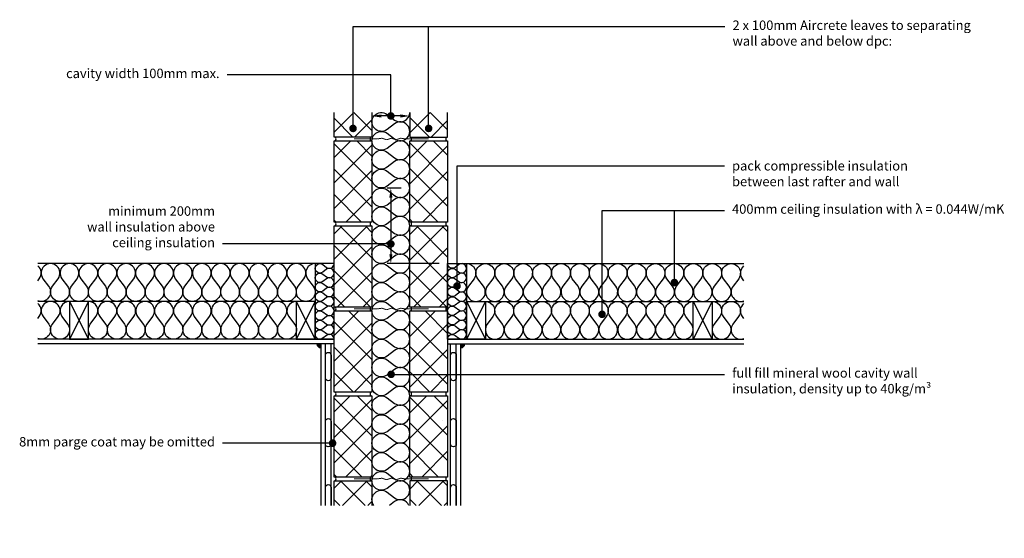
# Model space of a CAD drawing. Units: millimetres. Extents: x 13126 to 15730, y -4158 to -2785.
import ezdxf
from ezdxf import colors
from ezdxf.entities.mleader import LeaderData, LeaderLine
from ezdxf.math import Vec2, Vec3

# ---------------------------------------------------------------- set-up
doc = ezdxf.new("R2010")
doc.units = ezdxf.units.MM
doc.header["$LTSCALE"] = 0.2
for name, color, linetype in [('Aircrete', 7, 'Continuous'), ('Insulation', 7, 'Continuous'), ('Internal Finishes', 252, 'Continuous'), ('Mortar', 252, 'Continuous'), ('TEXT', 7, 'Continuous'), ('Wall Ties', 7, 'Continuous')]:
    doc.layers.add(name, color=color, linetype=linetype)
doc.styles.get("Standard").update_dxf_attribs({"font": 'arial.ttf', "height": 25})

# ---------------------------------------------------------------- blocks, each defined once
blk = doc.blocks.new('_Dot')
at = {"color": 0, "linetype": 'ByBlock', "lineweight": -2}
blk.add_line((-0.5, 0), (-1, 0), dxfattribs=at)
at = {"color": 0, "linetype": 'ByBlock', "const_width": 0.5}
blk.add_lwpolyline([(-0.25, 0, 1), (0.25, 0, 1)], format="xyb", close=True, dxfattribs=at)

msp = doc.modelspace()

# ---------------------------------------------------------------- hatches: boundary and pattern name
at = {"layer": 'Aircrete'}
h = msp.add_hatch(dxfattribs=at)
h.set_pattern_fill('ANSI37', color=256, scale=15, angle=90)
h.paths.add_polyline_path([(14057.3, -3030.9), (13957.3, -3030.9), (13957.3, -3096), (14057.3, -3096), (14057.3, -3056.9, -0.019618), (14057.3, -3054.9)])
h.paths.add_polyline_path([(14007.2, -3078.1, -1), (14007.2, -3068.1, -1)], flags=16)
h = msp.add_hatch(dxfattribs=at)
h.set_pattern_fill('ANSI37', color=256, scale=15, angle=90)
h.paths.add_polyline_path([(14157.2, -3030.9), (14257.2, -3030.9), (14257.2, -3096), (14157.2, -3096), (14157.2, -3056.9, 0.019618), (14157.2, -3054.9)])
h.paths.add_polyline_path([(14207.3, -3078.1, 1), (14207.3, -3068.1, 1)], flags=16)
h = msp.add_hatch(dxfattribs=at)
h.set_pattern_fill('ANSI37', color=256, scale=15, angle=90)
h.paths.add_polyline_path([(13957.3, -3248), (13957.3, -3106), (14057.3, -3106), (14057.3, -3321), (13957.3, -3321)])
h = msp.add_hatch(dxfattribs=at)
h.set_pattern_fill('ANSI37', color=256, scale=15, angle=90)
h.paths.add_polyline_path([(14257.2, -3248), (14257.2, -3106), (14157.2, -3106), (14157.2, -3321), (14257.2, -3321)])
h = msp.add_hatch(dxfattribs=at)
h.set_pattern_fill('ANSI37', color=256, scale=15, angle=90)
h.paths.add_polyline_path([(13957.3, -3473), (13957.3, -3331), (14057.3, -3331), (14057.3, -3546), (13957.3, -3546)])
h = msp.add_hatch(dxfattribs=at)
h.set_pattern_fill('ANSI37', color=256, scale=15, angle=90)
h.paths.add_polyline_path([(14257.2, -3473), (14257.2, -3331), (14157.2, -3331), (14157.2, -3546), (14257.2, -3546)])
h = msp.add_hatch(dxfattribs=at)
h.set_pattern_fill('ANSI37', color=256, scale=15, angle=90)
h.paths.add_polyline_path([(13957.3, -3698), (13957.3, -3556), (14057.3, -3556), (14057.3, -3771), (13957.3, -3771)])
h = msp.add_hatch(dxfattribs=at)
h.set_pattern_fill('ANSI37', color=256, scale=15, angle=90)
h.paths.add_polyline_path([(14257.2, -3698), (14257.2, -3556), (14157.2, -3556), (14157.2, -3771), (14257.2, -3771)])
h = msp.add_hatch(dxfattribs=at)
h.set_pattern_fill('ANSI37', color=256, scale=15, angle=90)
h.paths.add_polyline_path([(13957.3, -3923), (13957.3, -3781), (14057.3, -3781), (14057.3, -3996), (13957.3, -3996)])
h = msp.add_hatch(dxfattribs=at)
h.set_pattern_fill('ANSI37', color=256, scale=15, angle=90)
h.paths.add_polyline_path([(14257.2, -3923), (14257.2, -3781), (14157.2, -3781), (14157.2, -3996), (14257.2, -3996)])
h = msp.add_hatch(dxfattribs=at)
h.set_pattern_fill('ANSI37', color=256, scale=15, angle=90)
h.paths.add_polyline_path([(14057.3, -4006.9, -0.008889), (14057.2, -4006), (13957.3, -4006), (13957.3, -4071.1), (14057.3, -4071.1), (14057.3, -4056.9, -0.019618), (14057.3, -4055)])
h = msp.add_hatch(dxfattribs=at)
h.set_pattern_fill('ANSI37', color=256, scale=15, angle=90)
h.paths.add_polyline_path([(14157.2, -4006.9, 0.008889), (14157.3, -4006), (14257.2, -4006), (14257.2, -4071.1), (14157.2, -4071.1), (14157.2, -4056.9, 0.019618), (14157.2, -4055)])
at = {"layer": 'Internal Finishes'}
h = msp.add_hatch(color=256, dxfattribs=at)
h.dxf.hatch_style = 1
h.paths.add_polyline_path([(13921.7, -3643.5), (13921.7, -3653.5, -0.414214), (13911.7, -3643.5)])
h = msp.add_hatch(color=256, dxfattribs=at)
h.dxf.hatch_style = 1
h.paths.add_polyline_path([(14292.7, -3643.5), (14292.7, -3653.5, 0.414214), (14302.7, -3643.5)])

# ---------------------------------------------------------------- linework, layer by layer
at = {"layer": 'Aircrete', "color": 7}
for points in [[(14057.3, -3030.9), (14057.3, -3096), (13957.3, -3096), (13957.3, -3030.9)], [(14157.2, -3030.9), (14157.2, -3096), (14257.2, -3096), (14257.2, -3030.9)], [(13957.3, -4071.1), (13957.3, -4006), (14057.3, -4006), (14057.3, -4071.1)], [(14257.2, -4071.1), (14257.2, -4006), (14157.2, -4006), (14157.2, -4071.1)]]:
    msp.add_lwpolyline(points, dxfattribs=at)
for points in [[(14057.2, -3321), (13957.2, -3321), (13957.2, -3106), (14057.2, -3106)], [(14257.2, -3321), (14157.2, -3321), (14157.2, -3106), (14257.2, -3106)], [(14057.2, -3546), (13957.2, -3546), (13957.2, -3331), (14057.2, -3331)], [(14257.2, -3546), (14157.2, -3546), (14157.2, -3331), (14257.2, -3331)], [(14057.3, -3771), (13957.3, -3771), (13957.3, -3556), (14057.3, -3556)], [(14257.2, -3771), (14157.2, -3771), (14157.2, -3556), (14257.2, -3556)], [(14057.2, -3996), (13957.2, -3996), (13957.2, -3781), (14057.2, -3781)], [(14257.2, -3996), (14157.2, -3996), (14157.2, -3781), (14257.2, -3781)]]:
    msp.add_lwpolyline(points, close=True, dxfattribs=at)
at = {"layer": 'Aircrete'}
msp.add_lwpolyline([(14244.7, -3846), (14244.7, -3846)], dxfattribs=at)
at = {"layer": 'Insulation'}
for p, q in [((13907.2, -3431), (13173.3, -3431)), ((14307.2, -3431), (15041.2, -3431)), ((13882.2, -3531), (13173.3, -3531)), ((13307.2, -3531), (13257.2, -3631)), ((13257.2, -3531), (13307.2, -3631)), ((13857.2, -3531), (13907.2, -3631)), ((13907.2, -3531), (13857.2, -3631)), ((14357.2, -3531), (14307.2, -3631)), ((14307.2, -3531), (14357.2, -3631)), ((14332.2, -3531), (15041.2, -3531)), ((14907.2, -3531), (14957.2, -3631)), ((14957.2, -3531), (14907.2, -3631))]:
    msp.add_line(p, q, dxfattribs=at)
for points in [[(14097.2, -3225.9, -2), (14097.2, -3185.9), (14117.2, -3200.9, 2), (14117.2, -3160.9), (14097.2, -3175.9, -2), (14097.2, -3135.9), (14117.2, -3150.9, 2), (14117.2, -3110.9), (14097.2, -3125.9, -2), (14097.2, -3085.9), (14117.2, -3100.9, 2), (14117.2, -3060.9), (14097.2, -3075.9, -2), (14097.2, -3035.9), (14117.2, -3050.9, 0.615965), (14157.2, -3031.1, 0.615965)], [(14097.2, -3425.9, -2), (14097.2, -3385.9), (14117.2, -3400.9, 2), (14117.2, -3360.9), (14097.2, -3375.9, -2), (14097.2, -3335.9), (14117.2, -3350.9, 2), (14117.2, -3310.9), (14097.2, -3325.9, -2), (14097.2, -3285.9), (14117.2, -3300.9, 2), (14117.2, -3260.9), (14097.2, -3275.9, -2), (14097.2, -3235.9), (14117.2, -3250.9, 2), (14117.2, -3210.9), (14097.2, -3225.9)], [(14097.2, -3625.9, -2), (14097.2, -3585.9), (14117.2, -3600.9, 2), (14117.2, -3560.9), (14097.2, -3575.9, -2), (14097.2, -3535.9), (14117.2, -3550.9, 2), (14117.2, -3510.9), (14097.2, -3525.9, -2), (14097.2, -3485.9), (14117.2, -3500.9, 2), (14117.2, -3460.9), (14097.2, -3475.9, -2), (14097.2, -3435.9), (14117.2, -3450.9, 2), (14117.2, -3410.9), (14097.2, -3425.9)], [(13327.2, -3471, 2), (13287.2, -3471), (13302.2, -3491, -2), (13262.2, -3491), (13277.2, -3471, 2), (13237.2, -3471), (13252.2, -3491, -2), (13212.2, -3491), (13227.2, -3471, 2), (13187.2, -3471), (13202.2, -3491, -0.752155), (13173.3, -3529.4, -0.752155)], [(13173.3, -3476.3), (13177.2, -3471, 0.398279), (13173.3, -3436.9, 0.398279)], [(13527.2, -3471, 2), (13487.2, -3471), (13502.2, -3491, -2), (13462.2, -3491), (13477.2, -3471, 2), (13437.2, -3471), (13452.2, -3491, -2), (13412.2, -3491), (13427.2, -3471, 2), (13387.2, -3471), (13402.2, -3491, -2), (13362.2, -3491), (13377.2, -3471, 2), (13337.2, -3471), (13352.2, -3491, -2), (13312.2, -3491), (13327.2, -3471)], [(13727.2, -3471, 2), (13687.2, -3471), (13702.2, -3491, -2), (13662.2, -3491), (13677.2, -3471, 2), (13637.2, -3471), (13652.2, -3491, -2), (13612.2, -3491), (13627.2, -3471, 2), (13587.2, -3471), (13602.2, -3491, -2), (13562.2, -3491), (13577.2, -3471, 2), (13537.2, -3471), (13552.2, -3491, -2), (13512.2, -3491), (13527.2, -3471)], [(13907.4, -3431, 0.620107), (13887.2, -3471), (13902.2, -3491, -2), (13862.2, -3491), (13877.2, -3471, 2), (13837.2, -3471), (13852.2, -3491, -2), (13812.2, -3491), (13827.2, -3471, 2), (13787.2, -3471), (13802.2, -3491, -2), (13762.2, -3491), (13777.2, -3471, 2), (13737.2, -3471), (13752.2, -3491, -2), (13712.2, -3491), (13727.2, -3471)], [(13937.3, -3541, 2), (13937.3, -3521), (13927.3, -3528.5, -2), (13927.3, -3508.5), (13937.3, -3516, 2), (13937.3, -3496), (13927.3, -3503.5, -2), (13927.3, -3483.5), (13937.3, -3491, 2), (13937.3, -3471), (13927.3, -3478.5, -2), (13927.3, -3458.5), (13937.3, -3466, 2), (13937.3, -3446), (13927.3, -3453.5, -2), (13927.3, -3433.5), (13937.3, -3441)], [(13937.3, -3441, 0.598461), (13957.2, -3431.7, 0.598461)], [(14277.2, -3541, -2), (14277.2, -3521), (14287.2, -3528.5, 2), (14287.2, -3508.5), (14277.2, -3516, -2), (14277.2, -3496), (14287.2, -3503.5, 2), (14287.2, -3483.5), (14277.2, -3491, -2), (14277.2, -3471), (14287.2, -3478.5, 2), (14287.2, -3458.5), (14277.2, -3466, -2), (14277.2, -3446), (14287.2, -3453.5, 2), (14287.2, -3433.5), (14277.2, -3441)], [(14277.2, -3441, -0.598461), (14257.2, -3431.7, -0.598461)], [(14294.4, -3431, 0.011836), (14295, -3431, 0.011836)], [(14307.1, -3431, -0.620107), (14327.2, -3471), (14312.2, -3491, 2), (14352.2, -3491), (14337.2, -3471, -2), (14377.2, -3471), (14362.2, -3491, 2), (14402.2, -3491), (14387.2, -3471, -2), (14427.2, -3471), (14412.2, -3491, 2), (14452.2, -3491), (14437.2, -3471, -2), (14477.2, -3471), (14462.2, -3491, 2), (14502.2, -3491), (14487.2, -3471)], [(14487.2, -3471, -2), (14527.2, -3471), (14512.2, -3491, 2), (14552.2, -3491), (14537.2, -3471, -2), (14577.2, -3471), (14562.2, -3491, 2), (14602.2, -3491), (14587.2, -3471, -2), (14627.2, -3471), (14612.2, -3491, 2), (14652.2, -3491), (14637.2, -3471, -2), (14677.2, -3471), (14662.2, -3491, 2), (14702.2, -3491), (14687.2, -3471)], [(14687.2, -3471, -2), (14727.2, -3471), (14712.2, -3491, 2), (14752.2, -3491), (14737.2, -3471, -2), (14777.2, -3471), (14762.2, -3491, 2), (14802.2, -3491), (14787.2, -3471, -2), (14827.2, -3471), (14812.2, -3491, 2), (14852.2, -3491), (14837.2, -3471, -2), (14877.2, -3471), (14862.2, -3491, 2), (14902.2, -3491), (14887.2, -3471)], [(14887.2, -3471, -2), (14927.2, -3471), (14912.2, -3491, 2), (14952.2, -3491), (14937.2, -3471, -2), (14977.2, -3471), (14962.2, -3491, 2), (15002.2, -3491), (14987.2, -3471, -2), (15027.2, -3471), (15012.2, -3491, 0.752155), (15041.2, -3529.4, 0.752155)], [(15041.2, -3476.3), (15037.2, -3471, -0.398279), (15041.2, -3436.9, -0.398279)], [(13257.5, -3531, 0.620107), (13237.4, -3571), (13252.4, -3591, -2), (13212.4, -3591), (13227.4, -3571, 2), (13187.4, -3571), (13202.4, -3591, -0.754722), (13173.3, -3629.3, -0.754722)], [(13173.3, -3576.5), (13177.4, -3571, 0.400584), (13173.3, -3536.7, 0.400584)], [(13477.4, -3571, 2), (13437.4, -3571), (13452.4, -3591, -2), (13412.4, -3591), (13427.4, -3571, 2), (13387.4, -3571), (13402.4, -3591, -2), (13362.4, -3591), (13377.4, -3571, 2), (13337.4, -3571), (13352.4, -3591, -2), (13312.4, -3591), (13327.4, -3571, 0.620107), (13307.2, -3531, 0.620107)], [(13677.4, -3571, 2), (13637.4, -3571), (13652.4, -3591, -2), (13612.4, -3591), (13627.4, -3571, 2), (13587.4, -3571), (13602.4, -3591, -2), (13562.4, -3591), (13577.4, -3571, 2), (13537.4, -3571), (13552.4, -3591, -2), (13512.4, -3591), (13527.4, -3571, 2), (13487.4, -3571), (13502.4, -3591, -2), (13462.4, -3591), (13477.4, -3571)], [(13857.5, -3531, 0.620107), (13837.4, -3571), (13852.4, -3591, -2), (13812.4, -3591), (13827.4, -3571, 2), (13787.4, -3571), (13802.4, -3591, -2), (13762.4, -3591), (13777.4, -3571, 2), (13737.4, -3571), (13752.4, -3591, -2), (13712.4, -3591), (13727.4, -3571, 2), (13687.4, -3571), (13702.4, -3591, -2), (13662.4, -3591), (13677.4, -3571)], [(13957.2, -3630.3, 0.598084), (13937.3, -3621), (13927.3, -3628.5, -2), (13927.3, -3608.5), (13937.3, -3616, 2), (13937.3, -3596), (13927.3, -3603.5, -2), (13927.3, -3583.5), (13937.3, -3591, 2), (13937.3, -3571), (13927.3, -3578.5, -2), (13927.3, -3558.5), (13937.3, -3566, 2), (13937.3, -3546), (13927.3, -3553.5, -2), (13927.3, -3533.5), (13937.3, -3541)], [(14257.2, -3630.3, -0.598084), (14277.2, -3621), (14287.2, -3628.5, 2), (14287.2, -3608.5), (14277.2, -3616, -2), (14277.2, -3596), (14287.2, -3603.5, 2), (14287.2, -3583.5), (14277.2, -3591, -2), (14277.2, -3571), (14287.2, -3578.5, 2), (14287.2, -3558.5), (14277.2, -3566, -2), (14277.2, -3546), (14287.2, -3553.5, 2), (14287.2, -3533.5), (14277.2, -3541)], [(14356.9, -3531, -0.620107), (14377.1, -3571), (14362.1, -3591, 2), (14402.1, -3591), (14387.1, -3571, -2), (14427.1, -3571), (14412.1, -3591, 2), (14452.1, -3591), (14437.1, -3571, -2), (14477.1, -3571), (14462.1, -3591, 2), (14502.1, -3591), (14487.1, -3571, -2), (14527.1, -3571), (14512.1, -3591, 2), (14552.1, -3591), (14537.1, -3571)], [(14537.1, -3571, -2), (14577.1, -3571), (14562.1, -3591, 2), (14602.1, -3591), (14587.1, -3571, -2), (14627.1, -3571), (14612.1, -3591, 2), (14652.1, -3591), (14637.1, -3571, -2), (14677.1, -3571), (14662.1, -3591, 2), (14702.1, -3591), (14687.1, -3571, -2), (14727.1, -3571), (14712.1, -3591, 2), (14752.1, -3591), (14737.1, -3571)], [(14737.1, -3571, -2), (14777.1, -3571), (14762.1, -3591, 2), (14802.1, -3591), (14787.1, -3571, -2), (14827.1, -3571), (14812.1, -3591, 2), (14852.1, -3591), (14837.1, -3571, -2), (14877.1, -3571), (14862.1, -3591, 2), (14902.1, -3591), (14887.1, -3571, -0.620107), (14907.2, -3531, -0.620107)], [(14956.9, -3531, -0.620107), (14977.1, -3571), (14962.1, -3591, 2), (15002.1, -3591), (14987.1, -3571, -2), (15027.1, -3571), (15012.1, -3591, 0.754722), (15041.2, -3629.3, 0.754722)], [(15041.2, -3576.5), (15037.1, -3571, -0.400584), (15041.2, -3536.7, -0.400584)], [(14097.2, -3825.9, -2), (14097.2, -3785.9), (14117.2, -3800.9, 2), (14117.2, -3760.9), (14097.2, -3775.9, -2), (14097.2, -3735.9), (14117.2, -3750.9, 2), (14117.2, -3710.9), (14097.2, -3725.9, -2), (14097.2, -3685.9), (14117.2, -3700.9, 2), (14117.2, -3660.9), (14097.2, -3675.9, -2), (14097.2, -3635.9), (14117.2, -3650.9, 2), (14117.2, -3610.9), (14097.2, -3625.9)], [(14097.2, -4025.9, -2), (14097.2, -3985.9), (14117.2, -4000.9, 2), (14117.2, -3960.9), (14097.2, -3975.9, -2), (14097.2, -3935.9), (14117.2, -3950.9, 2), (14117.2, -3910.9), (14097.2, -3925.9, -2), (14097.2, -3885.9), (14117.2, -3900.9, 2), (14117.2, -3860.9), (14097.2, -3875.9, -2), (14097.2, -3835.9), (14117.2, -3850.9, 2), (14117.2, -3810.9), (14097.2, -3825.9)], [(14062.4, -4071.1, -0.871433), (14097.2, -4035.9), (14117.2, -4050.9, 2), (14117.2, -4010.9), (14097.2, -4025.9)], [(14155.2, -4071.1, 0.48644), (14117.2, -4060.9), (14103.7, -4071.1)]]:
    msp.add_lwpolyline(points, format="xyb", dxfattribs=at)
for points in [[(13957.2, -3431), (13907.2, -3431), (13907.2, -3631), (13957.2, -3631)], [(14257.2, -3431), (14307.2, -3431), (14307.2, -3631), (14257.2, -3631)], [(13307.2, -3531), (13257.2, -3531), (13257.2, -3631), (13307.2, -3631)], [(13907.2, -3531), (13857.2, -3531), (13857.2, -3631), (13907.2, -3631)], [(14307.2, -3531), (14357.2, -3531), (14357.2, -3631), (14307.2, -3631)], [(14907.2, -3531), (14957.2, -3531), (14957.2, -3631), (14907.2, -3631)]]:
    msp.add_lwpolyline(points, close=True, dxfattribs=at)
at = {"layer": 'Internal Finishes'}
for p, q in [((13957.2, -3631), (13173.3, -3631)), ((13957.2, -3643.5), (13173.3, -3643.5)), ((13921.7, -3643.5), (13921.7, -4071.1)), ((13934.2, -4071.1), (13934.2, -3643.5)), ((13949.2, -4071.1), (13949.2, -3643.5)), ((14257.2, -3631), (15041.2, -3631)), ((14257.2, -3643.5), (15041.2, -3643.5)), ((14265.2, -4071.1), (14265.2, -3643.5)), ((14280.2, -4071.1), (14280.2, -3643.5)), ((14292.7, -4071.1), (14292.7, -3643.5))]:
    msp.add_line(p, q, dxfattribs=at)
for points in [[(13934.2, -3733.5), (13934.2, -3673.5, -1), (13949.2, -3673.5), (13949.2, -3733.5, -1), (13934.2, -3733.5)], [(14265.2, -3733.5), (14265.2, -3673.5, -1), (14280.2, -3673.5), (14280.2, -3733.5, -1), (14265.2, -3733.5)], [(13934.2, -3908.5), (13934.2, -3848.5, -1), (13949.2, -3848.5), (13949.2, -3908.5, -1), (13934.2, -3908.5)], [(14265.2, -3908.5), (14265.2, -3848.5, -1), (14280.2, -3848.5), (14280.2, -3908.5, -1), (14265.2, -3908.5)], [(13934.2, -4071.1), (13934.2, -4023.5, -1), (13949.2, -4023.5), (13949.2, -4071.1)], [(14265.2, -4071.1), (14265.2, -4023.5, -1), (14280.2, -4023.5), (14280.2, -4071.1)]]:
    msp.add_lwpolyline(points, format="xyb", dxfattribs=at)
for centre, start, end in [((13921.7, -3643.5), 180, 270), ((14292.7, -3643.5), 270, 0)]:
    msp.add_arc(centre, 10, start, end, dxfattribs=at)
at = {"layer": 'Mortar'}
for centre, start, end in [((13957.2, -3101), 270, 90), ((14057.2, -3101), 90, 270), ((14157.2, -3101), 270, 90), ((14257.2, -3101), 90, 270), ((13957.2, -3326), 270, 90), ((14057.2, -3326), 90, 270), ((14157.2, -3326), 270, 90), ((14257.2, -3326), 90, 270), ((13957.2, -3551), 270, 90), ((14057.2, -3551), 90, 270), ((14157.2, -3551), 270, 90), ((14257.2, -3551), 90, 270), ((13957.2, -3776), 270, 90), ((14057.2, -3776), 90, 270), ((14157.2, -3776), 270, 90), ((14257.2, -3776), 90, 270), ((13957.2, -4001), 270, 90), ((14057.2, -4001), 90, 270), ((14157.2, -4001), 270, 90), ((14257.2, -4001), 90, 270)]:
    msp.add_arc(centre, 5, start, end, dxfattribs=at)
at = {"layer": 'TEXT'}
for p, q in [((14132.3, -3040.1), (14082.2, -3040.1)), ((14134.7, -3231), (14097.2, -3231)), ((14107.2, -3256), (14107.2, -3406)), ((14234.7, -3431), (14097.2, -3431))]:
    msp.add_line(p, q, dxfattribs=at)
for points in [[(14082.2, -3036), (14082.2, -3044.3), (14057.2, -3040.1)], [(14132.3, -3036), (14132.3, -3044.3), (14157.3, -3040.1)], [(14103.1, -3256), (14111.4, -3256), (14107.2, -3231)], [(14103.1, -3406), (14111.4, -3406), (14107.2, -3431)]]:
    msp.add_solid(points, dxfattribs=at)
at = {"layer": 'Wall Ties', "const_width": 2.5}
for points in [[(14009.8, -3101), (14071, -3101, 0.039531), (14071.6, -3100.9), (14082.9, -3099.1, -0.121158), (14084.7, -3099.3), (14094.8, -3102.7, 0.163556), (14097.2, -3102.7), (14107.3, -3099.3, -0.163556), (14109.7, -3099.3), (14119.8, -3102.7, 0.163556), (14122.2, -3102.7), (14132.3, -3099.3, -0.121158), (14134.1, -3099.1), (14145.4, -3100.9, 0.039531), (14146, -3101), (14207.3, -3101)], [(14009.8, -3551), (14071, -3551, 0.039531), (14071.6, -3550.9), (14082.9, -3549.1, -0.121158), (14084.7, -3549.3), (14094.8, -3552.7, 0.163556), (14097.2, -3552.7), (14107.3, -3549.3, -0.163556), (14109.7, -3549.3), (14119.8, -3552.7, 0.163556), (14122.2, -3552.7), (14132.3, -3549.3, -0.121158), (14134.1, -3549.1), (14145.4, -3550.9, 0.039531), (14146, -3551), (14207.3, -3551)], [(14009.8, -4001), (14071, -4001, 0.039531), (14071.6, -4000.9), (14082.9, -3999.1, -0.121158), (14084.7, -3999.3), (14094.8, -4002.7, 0.163556), (14097.2, -4002.7), (14107.3, -3999.3, -0.163556), (14109.7, -3999.3), (14119.8, -4002.7, 0.163556), (14122.2, -4002.7), (14132.3, -3999.3, -0.121158), (14134.1, -3999.1), (14145.4, -4000.9, 0.039531), (14146, -4001), (14207.3, -4001)]]:
    msp.add_lwpolyline(points, format="xyb", dxfattribs=at)

# ---------------------------------------------------------------- leaders
at = {"layer": 'TEXT'}
ml = msp.add_multileader_mtext('Standard', dxfattribs=at)
ml.set_content('2 x 100mm Aircrete leaves to separating\\Pwall above and below dpc:', color=256)
ml.set_leader_properties()
ml.set_arrow_properties(name='DOT')
ml.build(insert=Vec2(0, 0))
ml.multileader.update_dxf_attribs({"has_dogleg": 0, "text_right_attachment_type": 3, "dogleg_length": 0.36, "arrow_head_size": 20})
ctx = ml.context
ctx.base_point, ctx.char_height, ctx.arrow_head_size, ctx.landing_gap_size, ctx.plane_origin = Vec3(14990.9, -2803.3), 25, 20, 20, Vec3(14207.2, -3073.1)
ctx.right_attachment = 3
notes = []
notes.append((ctx, [(0, (1, 1, 0), (14990.5, -2803.3), (1, 0), 0.36, [(0, [(14207.2, -3073.1), (14207.2, -2803.3)], 0, [])])]))
ctx.mtext.insert, ctx.mtext.flow_direction = Vec3(15010.9, -2787.4), 5
ml = msp.add_multileader_mtext('Standard', dxfattribs=at)
ml.set_content('', color=256)
ml.set_leader_properties()
ml.set_arrow_properties(name='DOT')
ml.build(insert=Vec2(0, 0))
ml.multileader.update_dxf_attribs({"has_dogleg": 0, "text_right_attachment_type": 3, "dogleg_length": 0.36, "arrow_head_size": 20})
ctx = ml.context
ctx.base_point, ctx.char_height, ctx.arrow_head_size, ctx.landing_gap_size, ctx.plane_origin = Vec3(14207.2, -2803.3), 25, 20, 20, Vec3(14007.2, -3073.1)
ctx.right_attachment = 3
notes.append((ctx, [(0, (1, 1, 0), (14206.9, -2803.3), (1, 0), 0.36, [(0, [(14007.2, -3073.1), (14007.2, -2803.3)], 0, [])])]))
ctx.mtext.insert, ctx.mtext.flow_direction = Vec3(14227.2, -2790.8), 5
ml = msp.add_multileader_mtext('Standard', dxfattribs=at)
ml.set_content('cavity width 100mm max.', color=256)
ml.set_leader_properties()
ml.set_arrow_properties(name='DOT')
ml.build(insert=Vec2(0, 0))
ml.multileader.update_dxf_attribs({"has_dogleg": 0, "text_right_attachment_type": 3, "dogleg_length": 0.36, "arrow_head_size": 20})
ctx = ml.context
ctx.base_point, ctx.char_height, ctx.arrow_head_size, ctx.landing_gap_size, ctx.plane_origin = Vec3(13246.6, -2931.1), 25, 20, 20, Vec3(14107.2, -3040.1)
ctx.right_attachment, ctx.text_align_type = 3, 2
notes.append((ctx, [(0, (1, 1, 0), (13674.6, -2931.2), (-1, 0), 0.36, [(0, [(14107.2, -3040.1), (14107.2, -2931.2)], 0, [])])]))
ctx.mtext.insert, ctx.mtext.alignment, ctx.mtext.flow_direction = Vec3(13654.3, -2914.9), 3, 5
ml = msp.add_multileader_mtext('Standard', dxfattribs=at)
ml.set_content('pack compressible insulation\\Pbetween last rafter and wall', color=256)
ml.set_leader_properties()
ml.set_arrow_properties(name='DOT')
ml.build(insert=Vec2(0, 0))
ml.multileader.update_dxf_attribs({"has_dogleg": 0, "text_right_attachment_type": 3, "dogleg_length": 0.36, "arrow_head_size": 20})
ctx = ml.context
ctx.base_point, ctx.char_height, ctx.arrow_head_size, ctx.landing_gap_size, ctx.plane_origin = Vec3(14989.6, -3172.2), 25, 20, 20, Vec3(14282.2, -3490.4)
ctx.right_attachment = 3
notes.append((ctx, [(0, (1, 1, 0), (14989.3, -3172.2), (1, 0), 0.36, [(0, [(14282.2, -3490.4), (14282.2, -3172.2)], 0, [])])]))
ctx.mtext.insert, ctx.mtext.flow_direction = Vec3(15009.6, -3159.5), 5
ml = msp.add_multileader_mtext('Standard', dxfattribs=at)
ml.set_content('minimum 200mm\\Pwall insulation above\\Pceiling insulation', color=256)
ml.set_leader_properties()
ml.set_arrow_properties(name='DOT')
ml.build(insert=Vec2(0, 0))
ml.multileader.update_dxf_attribs({"has_dogleg": 0, "text_right_attachment_type": 3, "dogleg_length": 0.36, "arrow_head_size": 20})
ctx = ml.context
ctx.base_point, ctx.char_height, ctx.arrow_head_size, ctx.landing_gap_size, ctx.plane_origin = Vec3(13301.3, -3295.5), 25, 20, 20, Vec3(14107.2, -3378.9)
ctx.right_attachment, ctx.text_align_type = 3, 2
notes.append((ctx, [(0, (1, 1, 0), (13662.4, -3378.9), (-1, 0), 0.36, [(0, [(14107.2, -3378.9)], 0, [])])]))
ctx.mtext.insert, ctx.mtext.alignment, ctx.mtext.flow_direction = Vec3(13642.1, -3279.3), 3, 5
ml = msp.add_multileader_mtext('Standard', dxfattribs=at)
ml.set_content('', color=256)
ml.set_leader_properties()
ml.set_arrow_properties(name='DOT')
ml.build(insert=Vec2(0, 0))
ml.multileader.update_dxf_attribs({"has_dogleg": 0, "text_right_attachment_type": 3, "dogleg_length": 0.36, "arrow_head_size": 20})
ctx = ml.context
ctx.base_point, ctx.char_height, ctx.arrow_head_size, ctx.landing_gap_size, ctx.plane_origin = Vec3(14989.6, -3290.2), 25, 20, 20, Vec3(14665.8, -3565.2)
ctx.right_attachment = 3
notes.append((ctx, [(0, (1, 1, 0), (14989.3, -3290.2), (1, 0), 0.36, [(0, [(14665.8, -3565.2), (14665.8, -3290.2)], 0, [])])]))
ctx.mtext.insert, ctx.mtext.flow_direction = Vec3(15009.6, -3277.7), 5
ml = msp.add_multileader_mtext('Standard', dxfattribs=at)
ml.set_content('400mm ceiling insulation with λ = 0.044W/mK', color=256)
ml.set_leader_properties()
ml.set_arrow_properties(name='DOT')
ml.build(insert=Vec2(0, 0))
ml.multileader.update_dxf_attribs({"has_dogleg": 0, "text_right_attachment_type": 3, "dogleg_length": 0.36, "arrow_head_size": 20})
ctx = ml.context
ctx.base_point, ctx.char_height, ctx.arrow_head_size, ctx.landing_gap_size, ctx.plane_origin = Vec3(14989.6, -3290.2), 25, 20, 20, Vec3(14857.2, -3481)
ctx.right_attachment = 3
notes.append((ctx, [(0, (1, 1, 0), (14989.3, -3290.2), (1, 0), 0.36, [(0, [(14857.2, -3481), (14857.2, -3290.2)], 0, [])])]))
ctx.mtext.insert, ctx.mtext.flow_direction = Vec3(15009.6, -3274), 5
ml = msp.add_multileader_mtext('Standard', dxfattribs=at)
ml.set_content('full fill mineral wool cavity wall\\Pinsulation, density up to 40kg/m³', color=256)
ml.set_leader_properties()
ml.set_arrow_properties(name='DOT')
ml.build(insert=Vec2(0, 0))
ml.multileader.update_dxf_attribs({"has_dogleg": 0, "text_right_attachment_type": 3, "dogleg_length": 0.36, "arrow_head_size": 20})
ctx = ml.context
ctx.base_point, ctx.char_height, ctx.arrow_head_size, ctx.landing_gap_size, ctx.plane_origin = Vec3(14990, -3724.1), 25, 20, 20, Vec3(14108, -3724.1)
ctx.right_attachment = 3
notes.append((ctx, [(0, (1, 1, 0), (14989.6, -3724.1), (1, 0), 0.36, [(0, [(14108, -3724.1)], 0, [])])]))
ctx.mtext.insert, ctx.mtext.flow_direction = Vec3(15010, -3707.9), 5
ml = msp.add_multileader_mtext('Standard', dxfattribs=at)
ml.set_content('8mm parge coat may be omitted', color=256)
ml.set_leader_properties()
ml.set_arrow_properties(name='DOT')
ml.build(insert=Vec2(0, 0))
ml.multileader.update_dxf_attribs({"has_dogleg": 0, "text_right_attachment_type": 3, "dogleg_length": 0.36, "arrow_head_size": 20})
ctx = ml.context
ctx.base_point, ctx.char_height, ctx.arrow_head_size, ctx.landing_gap_size, ctx.plane_origin = Vec3(13125.2, -3906.2), 25, 20, 20, Vec3(13953.2, -3906.3)
ctx.right_attachment, ctx.text_align_type = 3, 2
notes.append((ctx, [(0, (1, 1, 0), (13662.4, -3906.3), (-1, 0), 0.36, [(0, [(13953.2, -3906.3)], 0, [])])]))
ctx.mtext.insert, ctx.mtext.alignment, ctx.mtext.flow_direction = Vec3(13642.1, -3890), 3, 5
for ctx, leaders in notes:
    for number, flags, end, landing, length, lines in leaders:
        leader = LeaderData()
        leader.index, (leader.has_last_leader_line, leader.has_dogleg_vector, leader.attachment_direction) = number, flags
        leader.last_leader_point, leader.dogleg_vector, leader.dogleg_length = Vec3(end), Vec3(landing), length
        for number, points, colour, breaks in lines:
            line = LeaderLine()
            line.index, line.vertices, line.color, line.breaks = number, Vec3.list(points), colors.encode_raw_color(colour), breaks
            leader.lines.append(line)
        ctx.leaders.append(leader)

doc.saveas('drawing.dxf')
